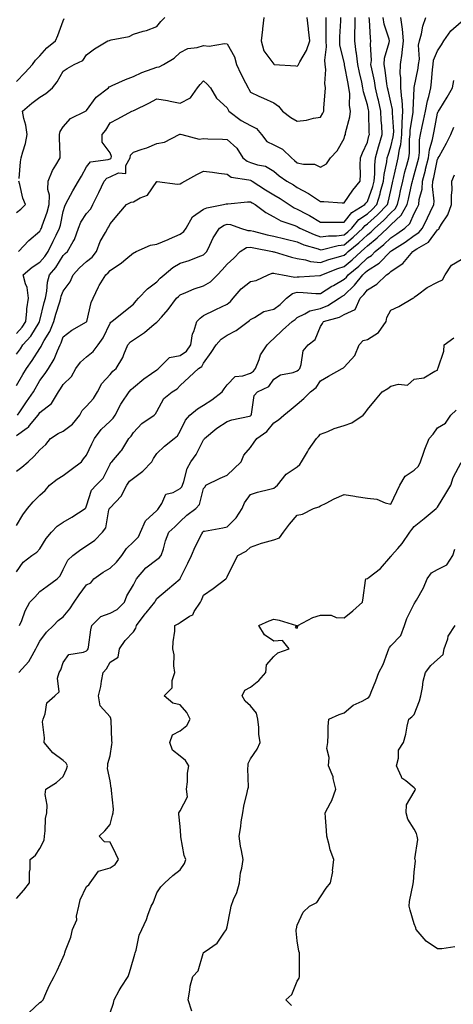
# Model space of a CAD drawing. Units: inches. Extents: x 1018643 to 1021283, y 7231898 to 7234538.
# Drawn here: x 1019989 to 1020175, y 7233630 to 7234051 of the extents above; entities that cross this region are included whole.
import ezdxf

# ---------------------------------------------------------------- set-up
doc = ezdxf.new("R2010")
doc.units = ezdxf.units.IN
doc.header["$MEASUREMENT"] = 0
doc.layers.add('Contour_10187231', color=7, linetype='Continuous', true_color=0x2a1a2a)

msp = doc.modelspace()

# ---------------------------------------------------------------- linework, layer by layer
at = {"layer": 'Contour_10187231'}
for points in [[(1019988.05, 7233858.02, 2900), (1019990.34, 7233859.63, 2900), (1019993.11, 7233861.92, 2900), (1019995.66, 7233864.31, 2900), (1019998.05, 7233867.07, 2900), (1020000.6, 7233869.37, 2900), (1020002.64, 7233871.92, 2900), (1020005.89, 7233874.08, 2900), (1020008.05, 7233875.12, 2900), (1020011.96, 7233878.01, 2900), (1020015.11, 7233881.92, 2900), (1020016.11, 7233883.86, 2900), (1020018.05, 7233885.82, 2900), (1020020.95, 7233889.02, 2900), (1020022.74, 7233891.92, 2900), (1020024.55, 7233895.42, 2900), (1020028.05, 7233899.34, 2900), (1020029.29, 7233900.68, 2900), (1020030.69, 7233901.92, 2900), (1020033.48, 7233906.49, 2900), (1020033.91, 7233907.78, 2900), (1020035.71, 7233911.92, 2900), (1020036.73, 7233913.24, 2900), (1020038.05, 7233914.13, 2900), (1020042.72, 7233917.25, 2900), (1020046.91, 7233920.78, 2900), (1020048.05, 7233921.71, 2900), (1020048.22, 7233921.75, 2900), (1020048.29, 7233921.92, 2900), (1020049.97, 7233923.84, 2900), (1020052.85, 7233927.12, 2900), (1020056.46, 7233931.92, 2900), (1020057.26, 7233932.71, 2900), (1020058.05, 7233933.41, 2900), (1020060.45, 7233934.32, 2900), (1020064.06, 7233935.91, 2900), (1020068.05, 7233937.14, 2900), (1020071.03, 7233938.94, 2900), (1020074, 7233941.92, 2900), (1020075.97, 7233944, 2900), (1020078.05, 7233946.47, 2900), (1020080.94, 7233949.03, 2900), (1020083.71, 7233951.92, 2900), (1020086.37, 7233953.6, 2900), (1020088.05, 7233953.76, 2900), (1020089.53, 7233953.4, 2900), (1020097.42, 7233951.92, 2900), (1020097.89, 7233951.76, 2900), (1020098.05, 7233951.76, 2900), (1020098.26, 7233951.71, 2900), (1020105.61, 7233949.48, 2900), (1020108.05, 7233948.94, 2900), (1020111.61, 7233948.36, 2900), (1020113.78, 7233947.65, 2900), (1020118.05, 7233947.17, 2900), (1020121.56, 7233948.41, 2900), (1020125.7, 7233949.57, 2900), (1020128.05, 7233950.31, 2900), (1020128.93, 7233951.04, 2900), (1020129.86, 7233951.92, 2900), (1020134.36, 7233955.61, 2900), (1020138.05, 7233959.04, 2900), (1020139.64, 7233960.33, 2900), (1020141.26, 7233961.92, 2900), (1020144.86, 7233965.11, 2900), (1020148.05, 7233968.48, 2900), (1020149.85, 7233970.12, 2900), (1020150.88, 7233971.92, 2900), (1020151.69, 7233975.56, 2900), (1020152.2, 7233977.77, 2900), (1020153.12, 7233981.92, 2900), (1020154.08, 7233985.89, 2900), (1020154.9, 7233988.77, 2900), (1020155.71, 7233991.92, 2900), (1020156.01, 7233993.96, 2900), (1020156.04, 7233999.91, 2900), (1020156.27, 7234001.92, 2900), (1020156.35, 7234003.62, 2900), (1020157.64, 7234011.51, 2900), (1020157.67, 7234011.92, 2900), (1020157.63, 7234012.34, 2900), (1020158.05, 7234021.57, 2900), (1020158.07, 7234021.9, 2900), (1020158.07, 7234021.92, 2900), (1020158.08, 7234021.95, 2900), (1020159.72, 7234030.25, 2900), (1020159.92, 7234031.92, 2900), (1020160.24, 7234034.11, 2900), (1020159.87, 7234040.1, 2900), (1020160.29, 7234041.92, 2900), (1020161.15, 7234045.02, 2900), (1020161.73, 7234048.24, 2900), (1020163.08, 7234051.92, 2900)], [(1019988.05, 7233873.19, 2901), (1019992.67, 7233876.54, 2901), (1019993.13, 7233876.84, 2901), (1019993.67, 7233877.55, 2901), (1019997.28, 7233881.92, 2901), (1019997.59, 7233882.38, 2901), (1019998.05, 7233883.06, 2901), (1020003.02, 7233886.89, 2901), (1020003.06, 7233886.91, 2901), (1020003.06, 7233886.93, 2901), (1020005.96, 7233891.92, 2901), (1020006.84, 7233893.13, 2901), (1020008.05, 7233894.96, 2901), (1020011.52, 7233898.45, 2901), (1020013.47, 7233901.92, 2901), (1020015.42, 7233904.55, 2901), (1020018.05, 7233906.79, 2901), (1020020.78, 7233909.19, 2901), (1020022.94, 7233911.92, 2901), (1020025.04, 7233914.93, 2901), (1020028.05, 7233921.23, 2901), (1020028.33, 7233921.64, 2901), (1020028.83, 7233921.92, 2901), (1020033.9, 7233926.07, 2901), (1020038.05, 7233929.3, 2901), (1020039.16, 7233930.81, 2901), (1020040.16, 7233931.92, 2901), (1020044, 7233935.97, 2901), (1020048.05, 7233938.98, 2901), (1020049.52, 7233940.45, 2901), (1020051.19, 7233941.92, 2901), (1020054.9, 7233945.07, 2901), (1020058.05, 7233946.87, 2901), (1020061.92, 7233948.05, 2901), (1020065.78, 7233949.65, 2901), (1020068.05, 7233950.47, 2901), (1020068.75, 7233951.22, 2901), (1020069.36, 7233951.92, 2901), (1020070.73, 7233954.6, 2901), (1020072.17, 7233957.8, 2901), (1020074.87, 7233961.92, 2901), (1020076.82, 7233963.15, 2901), (1020078.05, 7233963.56, 2901), (1020079.54, 7233963.41, 2901), (1020083.79, 7233961.92, 2901), (1020086.93, 7233960.8, 2901), (1020088.05, 7233960.9, 2901), (1020089.38, 7233960.59, 2901), (1020095.2, 7233959.07, 2901), (1020098.05, 7233958.44, 2901), (1020102.68, 7233957.29, 2901), (1020103.27, 7233957.14, 2901), (1020108.05, 7233955.98, 2901), (1020110.93, 7233954.8, 2901), (1020116.93, 7233953.04, 2901), (1020118.05, 7233952.65, 2901), (1020118.91, 7233952.78, 2901), (1020125.5, 7233954.47, 2901), (1020128.05, 7233954.77, 2901), (1020131.96, 7233958.01, 2901), (1020136.15, 7233961.92, 2901), (1020137.02, 7233962.95, 2901), (1020138.05, 7233963.66, 2901), (1020142.41, 7233967.56, 2901), (1020146.57, 7233971.92, 2901), (1020146.92, 7233973.05, 2901), (1020148.05, 7233978.02, 2901), (1020148.77, 7233981.2, 2901), (1020148.93, 7233981.92, 2901), (1020149.21, 7233983.08, 2901), (1020150.55, 7233989.42, 2901), (1020151.19, 7233991.92, 2901), (1020151.74, 7233995.61, 2901), (1020152.27, 7233997.7, 2901), (1020152.75, 7234001.92, 2901), (1020152.97, 7234006.84, 2901), (1020152.95, 7234007.02, 2901), (1020153.23, 7234011.92, 2901), (1020152.86, 7234016.73, 2901), (1020152.76, 7234017.21, 2901), (1020152.29, 7234021.92, 2901), (1020152.36, 7234026.23, 2901), (1020152.06, 7234027.91, 2901), (1020152.15, 7234031.92, 2901), (1020152.88, 7234036.75, 2901), (1020152.96, 7234037.01, 2901), (1020153.48, 7234041.92, 2901), (1020153.02, 7234046.89, 2901), (1020152.98, 7234046.99, 2901), (1020152.26, 7234051.92, 2901)], [(1019988.05, 7233894.61, 2903), (1019990.74, 7233899.23, 2903), (1019992.29, 7233901.92, 2903), (1019994.69, 7233905.28, 2903), (1019998.05, 7233910.47, 2903), (1019998.64, 7233911.33, 2903), (1019998.91, 7233911.92, 2903), (1019999.91, 7233913.78, 2903), (1020002.25, 7233917.72, 2903), (1020004.02, 7233921.92, 2903), (1020004.87, 7233925.1, 2903), (1020006.53, 7233930.4, 2903), (1020006.97, 7233931.92, 2903), (1020007.15, 7233932.82, 2903), (1020008.05, 7233934.89, 2903), (1020011, 7233938.97, 2903), (1020012.33, 7233941.92, 2903), (1020015.05, 7233944.92, 2903), (1020018.05, 7233947.56, 2903), (1020020.44, 7233949.53, 2903), (1020022.32, 7233951.92, 2903), (1020023.76, 7233956.21, 2903), (1020026.11, 7233959.98, 2903), (1020027.11, 7233961.92, 2903), (1020027.54, 7233962.43, 2903), (1020028.05, 7233963.67, 2903), (1020031.8, 7233968.17, 2903), (1020035.13, 7233971.92, 2903), (1020037.01, 7233972.96, 2903), (1020038.05, 7233973.15, 2903), (1020040.92, 7233974.79, 2903), (1020044, 7233975.97, 2903), (1020048.05, 7233981.82, 2903), (1020048.13, 7233981.84, 2903), (1020056.81, 7233980.68, 2903), (1020058.05, 7233980.87, 2903), (1020058.79, 7233981.18, 2903), (1020060.04, 7233981.92, 2903), (1020065.13, 7233984.84, 2903), (1020068.05, 7233986.2, 2903), (1020071.88, 7233985.75, 2903), (1020074.61, 7233985.36, 2903), (1020078.05, 7233984.94, 2903), (1020079.83, 7233983.7, 2903), (1020087.37, 7233982.6, 2903), (1020088.05, 7233982.36, 2903), (1020088.38, 7233982.25, 2903), (1020088.85, 7233981.92, 2903), (1020094.43, 7233978.3, 2903), (1020098.05, 7233976.18, 2903), (1020100.75, 7233974.62, 2903), (1020104.61, 7233971.92, 2903), (1020106.69, 7233970.56, 2903), (1020108.05, 7233969.99, 2903), (1020112.12, 7233967.85, 2903), (1020113.36, 7233967.23, 2903), (1020118.05, 7233964.46, 2903), (1020120.54, 7233964.41, 2903), (1020125.48, 7233964.49, 2903), (1020128.05, 7233964.45, 2903), (1020131.39, 7233968.58, 2903), (1020137, 7233971.92, 2903), (1020137.43, 7233972.54, 2903), (1020138.05, 7233973.28, 2903), (1020140.3, 7233979.67, 2903), (1020140.9, 7233981.92, 2903), (1020141.19, 7233985.06, 2903), (1020141.15, 7233988.82, 2903), (1020141.5, 7233991.92, 2903), (1020142.83, 7233996.7, 2903), (1020142.91, 7233997.06, 2903), (1020144.39, 7234001.92, 2903), (1020144.17, 7234005.8, 2903), (1020143.99, 7234007.86, 2903), (1020143.78, 7234011.92, 2903), (1020142.74, 7234016.61, 2903), (1020142.55, 7234017.42, 2903), (1020141.56, 7234021.92, 2903), (1020141.05, 7234024.92, 2903), (1020139.92, 7234030.05, 2903), (1020139.56, 7234031.92, 2903), (1020139.74, 7234033.61, 2903), (1020139.39, 7234040.58, 2903), (1020139.57, 7234041.92, 2903), (1020139.31, 7234043.18, 2903), (1020138.98, 7234050.99, 2903), (1020138.83, 7234051.92, 2903)], [(1019988.05, 7233907.93, 2904), (1019989.73, 7233910.24, 2904), (1019990.84, 7233911.92, 2904), (1019994.23, 7233915.74, 2904), (1019997.71, 7233921.58, 2904), (1019997.93, 7233921.92, 2904), (1019997.94, 7233922.03, 2904), (1019998.05, 7233922.45, 2904), (1019999.9, 7233930.07, 2904), (1020000.42, 7233931.92, 2904), (1020001.04, 7233934.91, 2904), (1020001.25, 7233938.72, 2904), (1020002.22, 7233941.92, 2904), (1020004.92, 7233945.05, 2904), (1020008.05, 7233950.11, 2904), (1020008.9, 7233951.07, 2904), (1020009.89, 7233951.92, 2904), (1020012.27, 7233956.14, 2904), (1020012.9, 7233957.07, 2904), (1020014.5, 7233961.92, 2904), (1020015.51, 7233964.46, 2904), (1020018.05, 7233968.16, 2904), (1020019.81, 7233970.16, 2904), (1020020.73, 7233971.92, 2904), (1020023.12, 7233976.85, 2904), (1020023.25, 7233977.12, 2904), (1020025.55, 7233981.92, 2904), (1020026.69, 7233983.28, 2904), (1020028.05, 7233983.84, 2904), (1020031.59, 7233985.46, 2904), (1020034.73, 7233985.24, 2904), (1020034.86, 7233988.73, 2904), (1020036.58, 7233991.92, 2904), (1020036.82, 7233993.15, 2904), (1020038.05, 7233994.31, 2904), (1020041.73, 7233995.6, 2904), (1020043.82, 7233996.15, 2904), (1020048.05, 7233998.11, 2904), (1020051.31, 7233998.66, 2904), (1020057.63, 7234001.92, 2904), (1020057.93, 7234002.04, 2904), (1020058.17, 7234002.04, 2904), (1020058.75, 7234001.92, 2904), (1020066.1, 7233999.97, 2904), (1020068.05, 7234000.15, 2904), (1020069.91, 7234000.06, 2904), (1020076.09, 7233999.96, 2904), (1020078.05, 7233999.85, 2904), (1020082.18, 7233996.05, 2904), (1020084.8, 7233991.92, 2904), (1020086.6, 7233990.47, 2904), (1020088.05, 7233989.97, 2904), (1020091.02, 7233988.95, 2904), (1020094.51, 7233988.38, 2904), (1020098.05, 7233986.3, 2904), (1020100.36, 7233984.23, 2904), (1020103.65, 7233981.92, 2904), (1020106.49, 7233980.36, 2904), (1020108.05, 7233979.3, 2904), (1020112.84, 7233976.71, 2904), (1020114.2, 7233975.77, 2904), (1020118.05, 7233973.25, 2904), (1020119.41, 7233973.28, 2904), (1020127.31, 7233972.66, 2904), (1020128.05, 7233972.68, 2904), (1020131.82, 7233978.15, 2904), (1020134.92, 7233981.92, 2904), (1020135.07, 7233984.9, 2904), (1020134.96, 7233988.83, 2904), (1020135.09, 7233991.92, 2904), (1020135.88, 7233994.09, 2904), (1020138.05, 7233998.64, 2904), (1020138.69, 7234001.28, 2904), (1020138.89, 7234001.92, 2904), (1020138.85, 7234002.72, 2904), (1020138.68, 7234011.29, 2904), (1020138.66, 7234011.92, 2904), (1020138.54, 7234012.41, 2904), (1020138.05, 7234014.62, 2904), (1020136.36, 7234020.23, 2904), (1020136.15, 7234021.92, 2904), (1020135.62, 7234024.35, 2904), (1020134.62, 7234028.49, 2904), (1020133.91, 7234031.92, 2904), (1020133.34, 7234036.63, 2904), (1020133.31, 7234037.18, 2904), (1020132.64, 7234041.92, 2904), (1020132.72, 7234046.59, 2904), (1020132.76, 7234047.21, 2904), (1020132.83, 7234051.92, 2904)], [(1019988.05, 7233916.86, 2905), (1019990.45, 7233919.52, 2905), (1019992.01, 7233921.92, 2905), (1019992.54, 7233926.41, 2905), (1019992.55, 7233927.42, 2905), (1019993.23, 7233931.92, 2905), (1019992.57, 7233936.44, 2905), (1019991.88, 7233938.09, 2905), (1019990.98, 7233941.92, 2905), (1019994.78, 7233945.19, 2905), (1019998.05, 7233947.32, 2905), (1020000.2, 7233949.77, 2905), (1020001.63, 7233951.92, 2905), (1020003.68, 7233956.29, 2905), (1020004.98, 7233958.85, 2905), (1020006.5, 7233961.92, 2905), (1020006.88, 7233963.09, 2905), (1020008.05, 7233969.03, 2905), (1020008.67, 7233971.3, 2905), (1020009.04, 7233971.92, 2905), (1020010.2, 7233974.07, 2905), (1020012.12, 7233977.85, 2905), (1020014.62, 7233981.92, 2905), (1020015.9, 7233984.07, 2905), (1020018.05, 7233988.06, 2905), (1020019.67, 7233990.3, 2905), (1020027.29, 7233991.16, 2905), (1020028.05, 7233991.48, 2905), (1020028.35, 7233991.62, 2905), (1020028.51, 7233991.92, 2905), (1020028.64, 7233992.51, 2905), (1020028.05, 7233994.13, 2905), (1020024.7, 7233998.57, 2905), (1020024.62, 7234001.92, 2905), (1020026.2, 7234003.77, 2905), (1020028.05, 7234006.84, 2905), (1020031.36, 7234008.61, 2905), (1020037.38, 7234011.92, 2905), (1020037.89, 7234012.08, 2905), (1020038.05, 7234012.13, 2905), (1020038.49, 7234012.36, 2905), (1020044.6, 7234015.37, 2905), (1020048.05, 7234017.17, 2905), (1020052.59, 7234016.46, 2905), (1020053.81, 7234016.16, 2905), (1020058.05, 7234015.37, 2905), (1020062.38, 7234017.59, 2905), (1020065.4, 7234021.92, 2905), (1020066.61, 7234023.36, 2905), (1020068.05, 7234024.84, 2905), (1020069.61, 7234023.48, 2905), (1020070.99, 7234021.92, 2905), (1020073.55, 7234017.42, 2905), (1020078.05, 7234013.36, 2905), (1020078.53, 7234012.4, 2905), (1020078.79, 7234011.92, 2905), (1020084.04, 7234007.91, 2905), (1020088.05, 7234005.73, 2905), (1020090.62, 7234004.49, 2905), (1020092.83, 7234001.92, 2905), (1020095.12, 7233998.99, 2905), (1020098.05, 7233997.51, 2905), (1020101.82, 7233995.69, 2905), (1020105.53, 7233991.92, 2905), (1020106.86, 7233990.73, 2905), (1020108.05, 7233989.85, 2905), (1020110.77, 7233989.2, 2905), (1020115.4, 7233989.27, 2905), (1020118.05, 7233987.98, 2905), (1020120.55, 7233989.42, 2905), (1020122.23, 7233991.92, 2905), (1020125.08, 7233994.89, 2905), (1020128.05, 7234000.23, 2905), (1020128.45, 7234001.52, 2905), (1020128.62, 7234001.92, 2905), (1020128.71, 7234002.58, 2905), (1020130.54, 7234009.43, 2905), (1020130.79, 7234011.92, 2905), (1020130.39, 7234014.26, 2905), (1020130.47, 7234019.5, 2905), (1020130.17, 7234021.92, 2905), (1020129.79, 7234023.66, 2905), (1020128.27, 7234031.7, 2905), (1020128.23, 7234031.92, 2905), (1020128.21, 7234032.08, 2905), (1020128.05, 7234032.83, 2905), (1020126.3, 7234040.17, 2905), (1020126.21, 7234041.92, 2905), (1020126.25, 7234043.72, 2905), (1020126.71, 7234050.58, 2905), (1020126.74, 7234051.92, 2905)], [(1019988.05, 7234024.59, 2908), (1019991.69, 7234028.28, 2908), (1019994.95, 7234031.92, 2908), (1019996.22, 7234033.75, 2908), (1019998.05, 7234035.56, 2908), (1020001, 7234038.97, 2908), (1020004.77, 7234041.92, 2908), (1020005.67, 7234044.3, 2908), (1020008.05, 7234050.47, 2908), (1020008.48, 7234051.49, 2908)], [(1019988.05, 7233834.69, 2899), (1019990.73, 7233839.24, 2899), (1019992.78, 7233841.92, 2899), (1019995.14, 7233844.83, 2899), (1019998.05, 7233847.74, 2899), (1020000.27, 7233849.7, 2899), (1020002.12, 7233851.92, 2899), (1020005.49, 7233854.48, 2899), (1020008.05, 7233856.08, 2899), (1020011.36, 7233858.61, 2899), (1020015.78, 7233861.92, 2899), (1020016.73, 7233863.24, 2899), (1020018.05, 7233864.85, 2899), (1020020.31, 7233869.66, 2899), (1020021.44, 7233871.92, 2899), (1020024.26, 7233875.71, 2899), (1020028.05, 7233879.34, 2899), (1020029.34, 7233880.63, 2899), (1020030.2, 7233881.92, 2899), (1020032.69, 7233886.56, 2899), (1020032.92, 7233887.05, 2899), (1020036.17, 7233891.92, 2899), (1020037.08, 7233892.89, 2899), (1020038.05, 7233893.76, 2899), (1020042.55, 7233897.42, 2899), (1020045.79, 7233899.66, 2899), (1020048.05, 7233901.27, 2899), (1020048.44, 7233901.53, 2899), (1020048.79, 7233901.92, 2899), (1020053.47, 7233906.5, 2899), (1020058.05, 7233907.47, 2899), (1020060.7, 7233909.27, 2899), (1020062.51, 7233911.92, 2899), (1020063.28, 7233916.69, 2899), (1020063.79, 7233917.66, 2899), (1020065.09, 7233921.92, 2899), (1020066.53, 7233923.44, 2899), (1020068.05, 7233924.45, 2899), (1020072.98, 7233926.99, 2899), (1020073.23, 7233927.1, 2899), (1020078.05, 7233929.4, 2899), (1020079.48, 7233930.49, 2899), (1020080.65, 7233931.92, 2899), (1020084.06, 7233935.91, 2899), (1020088.05, 7233939.1, 2899), (1020090.46, 7233939.51, 2899), (1020095.57, 7233941.92, 2899), (1020097.38, 7233942.59, 2899), (1020098.05, 7233942.6, 2899), (1020098.6, 7233942.47, 2899), (1020101.82, 7233941.92, 2899), (1020107.01, 7233940.88, 2899), (1020108.05, 7233941.1, 2899), (1020108.88, 7233941.09, 2899), (1020117.74, 7233941.61, 2899), (1020118.05, 7233941.6, 2899), (1020118.25, 7233941.72, 2899), (1020118.61, 7233941.92, 2899), (1020125.39, 7233944.58, 2899), (1020128.05, 7233945.42, 2899), (1020131.59, 7233948.38, 2899), (1020135.35, 7233951.92, 2899), (1020136.84, 7233953.13, 2899), (1020138.05, 7233954.26, 2899), (1020142.27, 7233957.7, 2899), (1020146.58, 7233961.92, 2899), (1020147.36, 7233962.61, 2899), (1020148.05, 7233963.35, 2899), (1020152.51, 7233967.46, 2899), (1020155.1, 7233971.92, 2899), (1020155.65, 7233974.32, 2899), (1020157.09, 7233980.96, 2899), (1020157.31, 7233981.92, 2899), (1020157.44, 7233982.53, 2899), (1020158.05, 7233984.63, 2899), (1020159.64, 7233990.33, 2899), (1020160.01, 7233991.92, 2899), (1020160.32, 7233994.19, 2899), (1020160.35, 7233999.62, 2899), (1020160.77, 7234001.92, 2899), (1020161.51, 7234005.38, 2899), (1020162.07, 7234007.9, 2899), (1020162.9, 7234011.92, 2899), (1020163.66, 7234016.31, 2899), (1020164.27, 7234018.14, 2899), (1020165.13, 7234021.92, 2899), (1020165.48, 7234024.49, 2899), (1020165.81, 7234029.68, 2899), (1020166.09, 7234031.92, 2899), (1020166.33, 7234033.64, 2899), (1020168.05, 7234037.76, 2899), (1020169.69, 7234040.28, 2899), (1020170.74, 7234041.92, 2899), (1020173.7, 7234046.27, 2899), (1020178.05, 7234050.1, 2899)], [(1019988.53, 7233881.92, 2902), (1019989.52, 7233883.39, 2902), (1019992.36, 7233887.61, 2902), (1019995.26, 7233891.92, 2902), (1019998.05, 7233896.73, 2902), (1020000.26, 7233899.71, 2902), (1020001.74, 7233901.92, 2902), (1020004.18, 7233905.79, 2902), (1020005.53, 7233909.4, 2902), (1020006.68, 7233911.92, 2902), (1020007.16, 7233912.81, 2902), (1020008.05, 7233915.35, 2902), (1020011.76, 7233918.21, 2902), (1020017.96, 7233921.83, 2902), (1020018.05, 7233921.88, 2902), (1020018.07, 7233921.9, 2902), (1020018.07, 7233921.92, 2902), (1020018.08, 7233921.95, 2902), (1020019.95, 7233930.02, 2902), (1020020.76, 7233931.92, 2902), (1020023.13, 7233936.84, 2902), (1020023.41, 7233937.28, 2902), (1020026.26, 7233941.92, 2902), (1020027.27, 7233942.7, 2902), (1020028.05, 7233943.77, 2902), (1020032.87, 7233947.1, 2902), (1020034.74, 7233948.61, 2902), (1020038.05, 7233951.27, 2902), (1020038.44, 7233951.53, 2902), (1020039.16, 7233951.92, 2902), (1020045.37, 7233954.6, 2902), (1020048.05, 7233955.03, 2902), (1020052.88, 7233957.09, 2902), (1020053.49, 7233957.36, 2902), (1020058.05, 7233959.35, 2902), (1020059.56, 7233960.41, 2902), (1020060.62, 7233961.92, 2902), (1020063.3, 7233966.67, 2902), (1020068.05, 7233969.94, 2902), (1020069.35, 7233970.62, 2902), (1020076.5, 7233971.92, 2902), (1020077.74, 7233972.23, 2902), (1020078.05, 7233972.24, 2902), (1020078.36, 7233972.23, 2902), (1020086.82, 7233973.15, 2902), (1020088.05, 7233973.13, 2902), (1020088.79, 7233972.66, 2902), (1020090.09, 7233971.92, 2902), (1020094.66, 7233968.53, 2902), (1020098.05, 7233966.76, 2902), (1020101.11, 7233964.98, 2902), (1020106.98, 7233962.99, 2902), (1020108.05, 7233962.54, 2902), (1020108.45, 7233962.32, 2902), (1020109.1, 7233961.92, 2902), (1020115.23, 7233959.1, 2902), (1020118.05, 7233958.11, 2902), (1020121.36, 7233958.61, 2902), (1020124.77, 7233958.64, 2902), (1020128.05, 7233959.03, 2902), (1020129.63, 7233960.34, 2902), (1020131.32, 7233961.92, 2902), (1020134.43, 7233965.54, 2902), (1020138.05, 7233968.03, 2902), (1020140.1, 7233969.87, 2902), (1020142.05, 7233971.92, 2902), (1020143.47, 7233976.5, 2902), (1020143.71, 7233977.58, 2902), (1020144.9, 7233981.92, 2902), (1020145.16, 7233984.81, 2902), (1020146.33, 7233990.2, 2902), (1020146.53, 7233991.92, 2902), (1020146.86, 7233993.11, 2902), (1020148.05, 7233996.68, 2902), (1020149.1, 7234000.87, 2902), (1020149.23, 7234001.92, 2902), (1020149.28, 7234003.15, 2902), (1020148.75, 7234011.22, 2902), (1020148.79, 7234011.92, 2902), (1020148.74, 7234012.61, 2902), (1020148.05, 7234015.79, 2902), (1020146.94, 7234020.81, 2902), (1020146.68, 7234021.92, 2902), (1020146.41, 7234023.56, 2902), (1020145.61, 7234029.48, 2902), (1020145.16, 7234031.92, 2902), (1020145.42, 7234034.55, 2902), (1020147.34, 7234041.21, 2902), (1020147.44, 7234041.92, 2902), (1020147.28, 7234042.69, 2902), (1020145.23, 7234049.1, 2902), (1020144.78, 7234051.92, 2902)], [(1019988.85, 7233951.92, 2906), (1019993.39, 7233956.58, 2906), (1019998.05, 7233960.56, 2906), (1019998.47, 7233961.5, 2906), (1019998.68, 7233961.92, 2906), (1019998.98, 7233962.85, 2906), (1020001.23, 7233968.74, 2906), (1020002.07, 7233971.92, 2906), (1020002.17, 7233976.04, 2906), (1020001.51, 7233978.46, 2906), (1020001.64, 7233981.92, 2906), (1020003.44, 7233986.53, 2906), (1020004.92, 7233988.8, 2906), (1020006.72, 7233991.92, 2906), (1020006.75, 7233993.22, 2906), (1020006.41, 7234000.28, 2906), (1020006.45, 7234001.92, 2906), (1020006.78, 7234003.19, 2906), (1020008.05, 7234005.13, 2906), (1020011.2, 7234008.77, 2906), (1020017.49, 7234011.92, 2906), (1020017.87, 7234012.1, 2906), (1020018.05, 7234012.2, 2906), (1020022.15, 7234017.82, 2906), (1020027.37, 7234021.92, 2906), (1020027.73, 7234022.24, 2906), (1020028.05, 7234022.45, 2906), (1020028.98, 7234022.85, 2906), (1020034.59, 7234025.38, 2906), (1020038.05, 7234026.78, 2906), (1020041.58, 7234028.39, 2906), (1020046.09, 7234029.96, 2906), (1020048.05, 7234030.73, 2906), (1020049.07, 7234030.9, 2906), (1020050.86, 7234031.92, 2906), (1020055.41, 7234034.56, 2906), (1020058.05, 7234037.03, 2906), (1020061.23, 7234038.74, 2906), (1020065.23, 7234039.1, 2906), (1020068.05, 7234039.93, 2906), (1020070.34, 7234039.63, 2906), (1020077.02, 7234040.89, 2906), (1020078.05, 7234040.62, 2906), (1020081.27, 7234035.14, 2906), (1020082.06, 7234031.92, 2906), (1020083.92, 7234027.79, 2906), (1020085.95, 7234024.02, 2906), (1020087.02, 7234021.92, 2906), (1020087.37, 7234021.24, 2906), (1020088.05, 7234020, 2906), (1020091.6, 7234018.37, 2906), (1020093.58, 7234017.45, 2906), (1020098.05, 7234015.44, 2906), (1020100.11, 7234013.98, 2906), (1020101.79, 7234011.92, 2906), (1020105.26, 7234009.13, 2906), (1020108.05, 7234007.63, 2906), (1020111.98, 7234007.99, 2906), (1020115.05, 7234008.92, 2906), (1020118.05, 7234009.33, 2906), (1020118.97, 7234011, 2906), (1020119.37, 7234011.92, 2906), (1020119.45, 7234013.32, 2906), (1020120, 7234019.97, 2906), (1020120.11, 7234021.92, 2906), (1020119.83, 7234023.7, 2906), (1020120.21, 7234029.76, 2906), (1020119.97, 7234031.92, 2906), (1020119.85, 7234033.72, 2906), (1020120.53, 7234039.44, 2906), (1020120.41, 7234041.92, 2906), (1020120.46, 7234044.33, 2906), (1020120.35, 7234049.62, 2906), (1020120.4, 7234051.92, 2906)], [(1019989.18, 7233983.05, 2907), (1019989.74, 7233990.23, 2907), (1019990.06, 7233991.92, 2907), (1019990.7, 7233994.57, 2907), (1019991.9, 7233998.07, 2907), (1019992.59, 7234001.92, 2907), (1019992.09, 7234005.96, 2907), (1019991.17, 7234008.8, 2907), (1019990.6, 7234011.92, 2907), (1019994.68, 7234015.29, 2907), (1019998.05, 7234017.91, 2907), (1020000.55, 7234019.42, 2907), (1020003.4, 7234021.92, 2907), (1020005.47, 7234024.5, 2907), (1020008.05, 7234028.94, 2907), (1020009.77, 7234030.2, 2907), (1020012.73, 7234031.92, 2907), (1020016.41, 7234033.56, 2907), (1020018.05, 7234035.94, 2907), (1020021.38, 7234038.59, 2907), (1020027.04, 7234041.92, 2907), (1020027.82, 7234042.15, 2907), (1020028.05, 7234042.19, 2907), (1020028.46, 7234042.33, 2907), (1020036.15, 7234043.82, 2907), (1020038.05, 7234044.79, 2907), (1020042.19, 7234046.06, 2907), (1020043.6, 7234046.37, 2907), (1020048.05, 7234048.15, 2907), (1020049.71, 7234050.26, 2907), (1020051.47, 7234051.92, 2907)], [(1020093.76, 7234051.92, 2907), (1020093.22, 7234047.09, 2907), (1020093.19, 7234046.78, 2907), (1020092.63, 7234041.92, 2907), (1020093.83, 7234037.7, 2907), (1020098.06, 7234031.93, 2907), (1020098.16, 7234031.92, 2907), (1020107.42, 7234031.3, 2907), (1020108.05, 7234031.17, 2907), (1020108.43, 7234031.54, 2907), (1020108.58, 7234031.92, 2907), (1020109.1, 7234032.97, 2907), (1020112.08, 7234037.89, 2907), (1020113.37, 7234041.92, 2907), (1020112.88, 7234046.75, 2907), (1020112.81, 7234047.16, 2907), (1020112.24, 7234051.92, 2907)], [(1019988.05, 7233814.91, 2898), (1019990.92, 7233819.05, 2898), (1019994.66, 7233821.92, 2898), (1019996.72, 7233823.25, 2898), (1019998.05, 7233824.78, 2898), (1020000.81, 7233829.16, 2898), (1020003.04, 7233831.92, 2898), (1020005.49, 7233834.48, 2898), (1020008.05, 7233836.2, 2898), (1020011.72, 7233838.25, 2898), (1020017.38, 7233841.92, 2898), (1020017.65, 7233842.32, 2898), (1020018.05, 7233843.09, 2898), (1020020.19, 7233849.78, 2898), (1020022.14, 7233851.92, 2898), (1020025.04, 7233854.93, 2898), (1020028.05, 7233860.91, 2898), (1020028.38, 7233861.59, 2898), (1020028.86, 7233861.92, 2898), (1020032.79, 7233866.66, 2898), (1020033.03, 7233866.94, 2898), (1020036.11, 7233871.92, 2898), (1020037.07, 7233872.9, 2898), (1020038.05, 7233874.5, 2898), (1020041.59, 7233878.38, 2898), (1020046.85, 7233881.92, 2898), (1020047.48, 7233882.49, 2898), (1020048.05, 7233883.46, 2898), (1020050.97, 7233889, 2898), (1020054.62, 7233891.92, 2898), (1020056.8, 7233893.17, 2898), (1020058.05, 7233894.62, 2898), (1020061.89, 7233898.08, 2898), (1020065.79, 7233901.92, 2898), (1020067.26, 7233902.71, 2898), (1020068.05, 7233904.17, 2898), (1020071.27, 7233908.7, 2898), (1020073.39, 7233911.92, 2898), (1020075.61, 7233914.36, 2898), (1020078.05, 7233916.18, 2898), (1020081.88, 7233918.09, 2898), (1020087.07, 7233921.92, 2898), (1020087.64, 7233922.33, 2898), (1020088.05, 7233922.85, 2898), (1020089.81, 7233923.68, 2898), (1020093.72, 7233926.25, 2898), (1020098.05, 7233927.24, 2898), (1020100.74, 7233929.23, 2898), (1020103.53, 7233931.92, 2898), (1020105.98, 7233933.99, 2898), (1020108.05, 7233934.43, 2898), (1020110.53, 7233934.4, 2898), (1020116.05, 7233933.92, 2898), (1020118.05, 7233933.89, 2898), (1020122.9, 7233937.07, 2898), (1020123.54, 7233937.41, 2898), (1020128.05, 7233939.99, 2898), (1020129.05, 7233940.92, 2898), (1020129.82, 7233941.92, 2898), (1020134.31, 7233945.66, 2898), (1020138.05, 7233949.16, 2898), (1020139.73, 7233950.24, 2898), (1020141.36, 7233951.92, 2898), (1020145.08, 7233954.89, 2898), (1020148.05, 7233957.79, 2898), (1020150.57, 7233959.4, 2898), (1020154.01, 7233961.92, 2898), (1020156.16, 7233963.81, 2898), (1020158.05, 7233968.1, 2898), (1020159.37, 7233970.6, 2898), (1020159.98, 7233971.92, 2898), (1020160.21, 7233974.08, 2898), (1020161.41, 7233978.56, 2898), (1020161.64, 7233981.92, 2898), (1020162.86, 7233986.73, 2898), (1020162.94, 7233987.03, 2898), (1020164.09, 7233991.92, 2898), (1020164.56, 7233995.41, 2898), (1020165.87, 7233999.74, 2898), (1020166.26, 7234001.92, 2898), (1020166.58, 7234003.39, 2898), (1020168.05, 7234011.06, 2898), (1020168.26, 7234011.71, 2898), (1020168.4, 7234011.92, 2898), (1020168.95, 7234012.82, 2898), (1020172.08, 7234017.89, 2898), (1020174.46, 7234021.92, 2898), (1020174.93, 7234025.04, 2898)], [(1019989.34, 7233791.92, 2897), (1019990.29, 7233794.16, 2897), (1019991.71, 7233798.26, 2897), (1019993.75, 7233801.92, 2897), (1019995.83, 7233804.14, 2897), (1019998.05, 7233806.51, 2897), (1020001.22, 7233808.75, 2897), (1020005.4, 7233811.92, 2897), (1020006.76, 7233813.21, 2897), (1020008.05, 7233815.86, 2897), (1020010.01, 7233819.96, 2897), (1020012.14, 7233821.92, 2897), (1020015.58, 7233824.39, 2897), (1020018.05, 7233825.96, 2897), (1020021.48, 7233828.49, 2897), (1020024.84, 7233831.92, 2897), (1020026.18, 7233833.79, 2897), (1020027.56, 7233841.43, 2897), (1020027.75, 7233841.92, 2897), (1020027.84, 7233842.13, 2897), (1020028.05, 7233842.34, 2897), (1020032.73, 7233847.24, 2897), (1020035.22, 7233851.92, 2897), (1020036.32, 7233853.65, 2897), (1020038.05, 7233855.03, 2897), (1020042.02, 7233857.95, 2897), (1020045.91, 7233861.92, 2897), (1020046.61, 7233863.36, 2897), (1020048.05, 7233865.48, 2897), (1020051.26, 7233868.71, 2897), (1020055.39, 7233871.92, 2897), (1020056.87, 7233873.1, 2897), (1020058.05, 7233875.02, 2897), (1020060.27, 7233879.7, 2897), (1020062.09, 7233881.92, 2897), (1020065.37, 7233884.6, 2897), (1020068.05, 7233886.22, 2897), (1020071.55, 7233888.42, 2897), (1020075.91, 7233891.92, 2897), (1020076.8, 7233893.17, 2897), (1020078.05, 7233894.93, 2897), (1020081.58, 7233898.39, 2897), (1020084.84, 7233898.71, 2897), (1020088.05, 7233899.91, 2897), (1020089.29, 7233900.68, 2897), (1020090.26, 7233901.92, 2897), (1020091.78, 7233905.65, 2897), (1020092.31, 7233907.66, 2897), (1020095.15, 7233911.92, 2897), (1020096.57, 7233913.4, 2897), (1020098.05, 7233914.63, 2897), (1020101.77, 7233918.2, 2897), (1020105.83, 7233921.92, 2897), (1020107.12, 7233922.85, 2897), (1020108.05, 7233923.73, 2897), (1020111.37, 7233925.24, 2897), (1020113.39, 7233926.58, 2897), (1020118.05, 7233927.53, 2897), (1020121.19, 7233928.78, 2897), (1020125.98, 7233931.92, 2897), (1020127.21, 7233932.76, 2897), (1020128.05, 7233933.23, 2897), (1020132.52, 7233937.45, 2897), (1020136.02, 7233941.92, 2897), (1020137.12, 7233942.85, 2897), (1020138.05, 7233943.71, 2897), (1020143.04, 7233946.93, 2897), (1020147.87, 7233951.92, 2897), (1020147.97, 7233952, 2897), (1020148.05, 7233952.08, 2897), (1020148.48, 7233952.35, 2897), (1020154.12, 7233955.85, 2897), (1020158.05, 7233958.66, 2897), (1020159.99, 7233959.98, 2897), (1020161.56, 7233961.92, 2897), (1020163.74, 7233966.23, 2897), (1020164.88, 7233968.75, 2897), (1020166.37, 7233971.92, 2897), (1020166.53, 7233973.44, 2897), (1020165.87, 7233979.74, 2897), (1020166.03, 7233981.92, 2897), (1020166.44, 7233983.53, 2897), (1020168.05, 7233991.31, 2897), (1020168.26, 7233991.71, 2897), (1020168.32, 7233991.92, 2897), (1020168.65, 7233992.52, 2897), (1020171.82, 7233998.15, 2897), (1020173.63, 7234001.92, 2897), (1020174.95, 7234005.02, 2897)], [(1019989, 7233771.92, 2896), (1019993.38, 7233776.59, 2896), (1019994, 7233777.87, 2896), (1019996.36, 7233781.92, 2896), (1019996.84, 7233783.13, 2896), (1019998.05, 7233785.33, 2896), (1020000.92, 7233789.05, 2896), (1020003.88, 7233791.92, 2896), (1020005.9, 7233794.07, 2896), (1020008.05, 7233795.72, 2896), (1020010.9, 7233799.07, 2896), (1020012.66, 7233801.92, 2896), (1020014.85, 7233805.12, 2896), (1020018.05, 7233809.38, 2896), (1020019.78, 7233810.19, 2896), (1020021.12, 7233811.92, 2896), (1020025.16, 7233814.81, 2896), (1020028.05, 7233816.46, 2896), (1020030.87, 7233819.1, 2896), (1020033.04, 7233821.92, 2896), (1020035.11, 7233824.86, 2896), (1020038.05, 7233827.67, 2896), (1020040.15, 7233829.82, 2896), (1020041.1, 7233831.92, 2896), (1020043.22, 7233836.75, 2896), (1020048.05, 7233841.2, 2896), (1020048.43, 7233841.54, 2896), (1020048.81, 7233841.92, 2896), (1020050.25, 7233844.12, 2896), (1020051.84, 7233848.13, 2896), (1020055, 7233848.87, 2896), (1020058.05, 7233850.5, 2896), (1020058.72, 7233851.25, 2896), (1020059.03, 7233851.92, 2896), (1020059.61, 7233853.48, 2896), (1020060.94, 7233859.03, 2896), (1020062.61, 7233861.92, 2896), (1020064.86, 7233865.11, 2896), (1020068.05, 7233871.3, 2896), (1020068.34, 7233871.63, 2896), (1020068.48, 7233871.92, 2896), (1020073.69, 7233876.28, 2896), (1020078.05, 7233879.18, 2896), (1020080.13, 7233879.84, 2896), (1020087.67, 7233881.54, 2896), (1020088.05, 7233881.65, 2896), (1020088.21, 7233881.76, 2896), (1020088.33, 7233881.92, 2896), (1020088.52, 7233882.39, 2896), (1020089.61, 7233890.36, 2896), (1020091.04, 7233891.92, 2896), (1020095.86, 7233894.11, 2896), (1020098.05, 7233897.36, 2896), (1020100.83, 7233899.14, 2896), (1020106.31, 7233900.18, 2896), (1020108.05, 7233900.82, 2896), (1020108.66, 7233901.31, 2896), (1020109.1, 7233901.92, 2896), (1020109.76, 7233903.63, 2896), (1020110.55, 7233909.42, 2896), (1020112.74, 7233911.92, 2896), (1020115.72, 7233914.25, 2896), (1020118.05, 7233919.87, 2896), (1020118.85, 7233921.12, 2896), (1020119.29, 7233921.92, 2896), (1020126.12, 7233923.85, 2896), (1020128.05, 7233924.98, 2896), (1020132.86, 7233927.11, 2896), (1020134.91, 7233931.92, 2896), (1020136.54, 7233933.43, 2896), (1020138.05, 7233935.46, 2896), (1020142.07, 7233937.9, 2896), (1020146.14, 7233941.92, 2896), (1020147.36, 7233942.61, 2896), (1020148.05, 7233943.33, 2896), (1020152.41, 7233946.28, 2896), (1020153.22, 7233946.75, 2896), (1020154.56, 7233948.43, 2896), (1020157.52, 7233951.92, 2896), (1020157.84, 7233952.13, 2896), (1020158.05, 7233952.26, 2896), (1020159.12, 7233952.99, 2896), (1020164.12, 7233955.85, 2896), (1020168.05, 7233961.18, 2896), (1020168.52, 7233961.45, 2896), (1020168.77, 7233961.92, 2896), (1020169.76, 7233963.63, 2896), (1020172.4, 7233967.57, 2896), (1020174.03, 7233971.92, 2896), (1020173.94, 7233976.03, 2896), (1020174.21, 7233978.08, 2896), (1020174.1, 7233981.92, 2896), (1020175.32, 7233984.65, 2896)], [(1019988.05, 7233968.52, 2907), (1019989.96, 7233970.01, 2907), (1019991.88, 7233971.92, 2907), (1019990.79, 7233974.66, 2907), (1019989.44, 7233980.53, 2907), (1019989.01, 7233981.92, 2907)], [(1019988.05, 7233675.21, 2895), (1019991.17, 7233678.8, 2895), (1019993.56, 7233681.92, 2895), (1019993.55, 7233686.42, 2895), (1019993.87, 7233687.74, 2895), (1019993.85, 7233691.92, 2895), (1019996.17, 7233693.8, 2895), (1019998.05, 7233696.63, 2895), (1019999.83, 7233700.14, 2895), (1019999.97, 7233701.92, 2895), (1020000.35, 7233704.22, 2895), (1020000.51, 7233709.46, 2895), (1020001.09, 7233711.92, 2895), (1020001.23, 7233715.1, 2895), (1020000.34, 7233719.63, 2895), (1020000.53, 7233721.92, 2895), (1020005.1, 7233724.87, 2895), (1020008.05, 7233727.38, 2895), (1020009.43, 7233730.54, 2895), (1020009.88, 7233731.92, 2895), (1020009.28, 7233733.15, 2895), (1020008.05, 7233734.22, 2895), (1020003.57, 7233737.44, 2895), (1019999.83, 7233741.92, 2895), (1019999.99, 7233743.86, 2895), (1019999.22, 7233750.75, 2895), (1019999.39, 7233751.92, 2895), (1020000.33, 7233754.2, 2895), (1020001.01, 7233758.96, 2895), (1020004.38, 7233761.92, 2895), (1020006.33, 7233763.64, 2895), (1020005.63, 7233769.5, 2895), (1020006.34, 7233771.92, 2895), (1020006.96, 7233773.01, 2895), (1020008.05, 7233776.09, 2895), (1020010.48, 7233779.49, 2895), (1020016.63, 7233780.5, 2895), (1020018.05, 7233781.14, 2895), (1020018.44, 7233781.53, 2895), (1020018.68, 7233781.92, 2895), (1020018.84, 7233782.71, 2895), (1020019.9, 7233790.07, 2895), (1020020.33, 7233791.92, 2895), (1020024.17, 7233795.8, 2895), (1020028.05, 7233797.24, 2895), (1020031.12, 7233798.85, 2895), (1020034.29, 7233801.92, 2895), (1020035.27, 7233804.7, 2895), (1020038.05, 7233809.42, 2895), (1020038.92, 7233811.05, 2895), (1020039.4, 7233811.92, 2895), (1020043.39, 7233816.58, 2895), (1020048.05, 7233820.14, 2895), (1020049.09, 7233820.88, 2895), (1020049.92, 7233821.92, 2895), (1020050.83, 7233824.7, 2895), (1020051.76, 7233828.21, 2895), (1020053.23, 7233831.92, 2895), (1020055.77, 7233834.2, 2895), (1020058.05, 7233836.45, 2895), (1020060.84, 7233839.13, 2895), (1020064.74, 7233841.92, 2895), (1020066.29, 7233843.68, 2895), (1020068.05, 7233850.48, 2895), (1020068.68, 7233851.29, 2895), (1020069.05, 7233851.92, 2895), (1020075.06, 7233854.91, 2895), (1020078.05, 7233856.31, 2895), (1020081.01, 7233858.96, 2895), (1020084.05, 7233861.92, 2895), (1020085.22, 7233864.75, 2895), (1020088.05, 7233868.12, 2895), (1020089.68, 7233870.29, 2895), (1020090.79, 7233871.92, 2895), (1020095.02, 7233874.95, 2895), (1020098.05, 7233878.62, 2895), (1020100.09, 7233879.88, 2895), (1020102.32, 7233881.92, 2895), (1020105.52, 7233884.45, 2895), (1020108.05, 7233886.61, 2895), (1020110.9, 7233889.07, 2895), (1020113.79, 7233891.92, 2895), (1020116.18, 7233893.79, 2895), (1020118.05, 7233896.52, 2895), (1020121.39, 7233898.58, 2895), (1020127.2, 7233901.92, 2895), (1020127.76, 7233902.21, 2895), (1020128.05, 7233902.41, 2895), (1020132.61, 7233907.36, 2895), (1020134.48, 7233911.92, 2895), (1020136.18, 7233913.79, 2895), (1020138.05, 7233914.27, 2895), (1020142.76, 7233917.21, 2895), (1020146.11, 7233921.92, 2895), (1020146.31, 7233923.66, 2895), (1020148.05, 7233926.77, 2895), (1020151.53, 7233928.44, 2895), (1020157.41, 7233931.92, 2895), (1020157.85, 7233932.12, 2895), (1020158.05, 7233932.32, 2895), (1020159.49, 7233933.36, 2895), (1020163.52, 7233936.45, 2895), (1020168.05, 7233938.77, 2895), (1020170.19, 7233939.78, 2895), (1020171.32, 7233941.92, 2895), (1020173.95, 7233946.02, 2895), (1020178.05, 7233948.5, 2895)], [(1019993.49, 7233626.48, 2894), (1019998.05, 7233630.77, 2894), (1019998.74, 7233631.23, 2894), (1019999.49, 7233631.92, 2894), (1020000.67, 7233634.54, 2894), (1020002.03, 7233637.94, 2894), (1020004.14, 7233641.92, 2894), (1020005.47, 7233644.5, 2894), (1020008.05, 7233650.14, 2894), (1020008.54, 7233651.43, 2894), (1020008.77, 7233651.92, 2894), (1020009.06, 7233652.93, 2894), (1020011.3, 7233658.67, 2894), (1020012, 7233661.92, 2894), (1020013.83, 7233666.14, 2894), (1020013.74, 7233667.61, 2894), (1020014.66, 7233671.92, 2894), (1020015.3, 7233674.67, 2894), (1020018.05, 7233680.34, 2894), (1020018.97, 7233681, 2894), (1020019.5, 7233681.92, 2894), (1020023.07, 7233686.9, 2894), (1020028.05, 7233688.31, 2894), (1020030.18, 7233689.79, 2894), (1020031.59, 7233691.92, 2894), (1020030.45, 7233694.32, 2894), (1020028.05, 7233699.24, 2894), (1020025.61, 7233699.48, 2894), (1020023.35, 7233701.92, 2894), (1020025.87, 7233704.1, 2894), (1020028.05, 7233706.84, 2894), (1020029.13, 7233710.84, 2894), (1020029.45, 7233711.92, 2894), (1020029.57, 7233713.44, 2894), (1020028.62, 7233721.35, 2894), (1020028.69, 7233721.92, 2894), (1020028.5, 7233722.37, 2894), (1020028.05, 7233725.59, 2894), (1020026.92, 7233730.79, 2894), (1020027.15, 7233731.92, 2894), (1020027.05, 7233732.92, 2894), (1020028.05, 7233736.26, 2894), (1020028.83, 7233741.14, 2894), (1020028.9, 7233741.92, 2894), (1020028.79, 7233742.66, 2894), (1020028.48, 7233751.49, 2894), (1020028.42, 7233751.92, 2894), (1020028.35, 7233752.22, 2894), (1020028.05, 7233752.91, 2894), (1020023.77, 7233757.64, 2894), (1020023.09, 7233761.92, 2894), (1020024.05, 7233765.92, 2894), (1020024.33, 7233768.2, 2894), (1020025.06, 7233771.92, 2894), (1020026.57, 7233773.4, 2894), (1020028.05, 7233776.28, 2894), (1020031.55, 7233778.42, 2894), (1020032.11, 7233781.92, 2894), (1020034.44, 7233785.53, 2894), (1020038.05, 7233789.21, 2894), (1020039.11, 7233790.86, 2894), (1020039.36, 7233791.92, 2894), (1020043.09, 7233796.88, 2894), (1020043.47, 7233797.34, 2894), (1020047.18, 7233801.92, 2894), (1020047.48, 7233802.49, 2894), (1020048.05, 7233803.51, 2894), (1020052.61, 7233807.36, 2894), (1020057.96, 7233811.92, 2894), (1020058.02, 7233811.95, 2894), (1020058.05, 7233812, 2894), (1020061.33, 7233818.64, 2894), (1020062.83, 7233821.92, 2894), (1020064.41, 7233825.56, 2894), (1020067.33, 7233831.2, 2894), (1020067.68, 7233831.92, 2894), (1020067.86, 7233832.11, 2894), (1020068.05, 7233832.24, 2894), (1020068.46, 7233832.33, 2894), (1020076.24, 7233833.73, 2894), (1020078.05, 7233834.16, 2894), (1020082.01, 7233837.96, 2894), (1020084.57, 7233841.92, 2894), (1020085.49, 7233844.48, 2894), (1020088.05, 7233847.98, 2894), (1020091.03, 7233848.94, 2894), (1020096.4, 7233850.27, 2894), (1020098.05, 7233850.74, 2894), (1020098.73, 7233851.24, 2894), (1020099.55, 7233851.92, 2894), (1020103.3, 7233856.67, 2894), (1020108.05, 7233859.81, 2894), (1020109.18, 7233860.79, 2894), (1020109.89, 7233861.92, 2894), (1020112.39, 7233866.26, 2894), (1020112.84, 7233867.13, 2894), (1020116.34, 7233871.92, 2894), (1020117.14, 7233872.83, 2894), (1020118.05, 7233873.81, 2894), (1020121.11, 7233874.98, 2894), (1020123.78, 7233876.19, 2894), (1020128.05, 7233877.49, 2894), (1020131.41, 7233878.56, 2894), (1020136.21, 7233881.92, 2894), (1020137.07, 7233882.9, 2894), (1020138.05, 7233884.33, 2894), (1020141.54, 7233888.43, 2894), (1020144.42, 7233891.92, 2894), (1020146.73, 7233893.24, 2894), (1020148.05, 7233894.27, 2894), (1020151.3, 7233895.17, 2894), (1020155.19, 7233894.78, 2894), (1020158.05, 7233897.25, 2894), (1020162.09, 7233897.88, 2894), (1020166.89, 7233900.76, 2894), (1020168.05, 7233901.17, 2894), (1020168.12, 7233901.85, 2894), (1020168.21, 7233901.92, 2894), (1020168.23, 7233902.1, 2894), (1020170.64, 7233909.33, 2894), (1020170.8, 7233911.92, 2894), (1020174.96, 7233915.01, 2894)], [(1020028.05, 7233626.39, 2893), (1020029.51, 7233630.46, 2893), (1020029.8, 7233631.92, 2893), (1020032.01, 7233635.88, 2893), (1020032.73, 7233637.24, 2893), (1020035.75, 7233641.92, 2893), (1020036.35, 7233643.62, 2893), (1020038.05, 7233649.43, 2893), (1020038.6, 7233651.37, 2893), (1020038.83, 7233651.92, 2893), (1020039.19, 7233653.06, 2893), (1020040.46, 7233659.51, 2893), (1020041.59, 7233661.92, 2893), (1020043.68, 7233666.29, 2893), (1020044.19, 7233668.06, 2893), (1020045.62, 7233671.92, 2893), (1020046.54, 7233673.43, 2893), (1020048.05, 7233677.59, 2893), (1020049.78, 7233680.19, 2893), (1020051.41, 7233681.92, 2893), (1020054.88, 7233685.09, 2893), (1020058.05, 7233687.42, 2893), (1020059.81, 7233690.16, 2893), (1020060.48, 7233691.92, 2893), (1020059.77, 7233693.64, 2893), (1020058.32, 7233701.65, 2893), (1020058.25, 7233701.92, 2893), (1020058.36, 7233702.23, 2893), (1020058.05, 7233706.03, 2893), (1020057.4, 7233711.27, 2893), (1020057.46, 7233711.92, 2893), (1020057.71, 7233712.26, 2893), (1020058.05, 7233712.7, 2893), (1020061.21, 7233718.76, 2893), (1020060.78, 7233721.92, 2893), (1020061.2, 7233725.07, 2893), (1020061.14, 7233728.83, 2893), (1020061.72, 7233731.92, 2893), (1020060.31, 7233734.18, 2893), (1020058.05, 7233736.05, 2893), (1020054.77, 7233738.64, 2893), (1020053.67, 7233741.92, 2893), (1020054.77, 7233745.2, 2893), (1020058.05, 7233746.89, 2893), (1020060.82, 7233749.15, 2893), (1020062.35, 7233751.92, 2893), (1020060.87, 7233754.74, 2893), (1020058.05, 7233758.02, 2893), (1020054.86, 7233758.73, 2893), (1020051.16, 7233761.92, 2893), (1020054.6, 7233765.37, 2893), (1020054.54, 7233768.41, 2893), (1020055.69, 7233771.92, 2893), (1020055.26, 7233774.71, 2893), (1020055.52, 7233779.39, 2893), (1020054.89, 7233781.92, 2893), (1020055.02, 7233784.95, 2893), (1020055.67, 7233789.54, 2893), (1020055.78, 7233791.92, 2893), (1020057.23, 7233792.74, 2893), (1020058.05, 7233793.18, 2893), (1020062.01, 7233795.88, 2893), (1020063.38, 7233796.59, 2893), (1020064.03, 7233797.9, 2893), (1020066.69, 7233801.92, 2893), (1020067.17, 7233802.8, 2893), (1020068.05, 7233804.86, 2893), (1020072.18, 7233807.79, 2893), (1020077.52, 7233811.92, 2893), (1020077.8, 7233812.17, 2893), (1020078.05, 7233812.82, 2893), (1020081.12, 7233818.85, 2893), (1020082.61, 7233821.92, 2893), (1020086.28, 7233823.69, 2893), (1020088.05, 7233825.44, 2893), (1020092.83, 7233827.14, 2893), (1020093.39, 7233827.26, 2893), (1020098.05, 7233828.59, 2893), (1020100.51, 7233829.46, 2893), (1020102.18, 7233831.92, 2893), (1020104.74, 7233835.23, 2893), (1020108.05, 7233839.09, 2893), (1020110.34, 7233839.63, 2893), (1020115.04, 7233841.92, 2893), (1020117.32, 7233842.65, 2893), (1020118.05, 7233843.08, 2893), (1020120.43, 7233844.3, 2893), (1020123.8, 7233846.17, 2893), (1020128.05, 7233848, 2893), (1020132.74, 7233847.23, 2893), (1020133.24, 7233847.11, 2893), (1020138.05, 7233846.46, 2893), (1020142.11, 7233845.98, 2893), (1020145.59, 7233844.38, 2893), (1020148.05, 7233843.83, 2893), (1020150.66, 7233849.31, 2893), (1020151.85, 7233851.92, 2893), (1020154.15, 7233855.82, 2893), (1020158.05, 7233858.4, 2893), (1020159.92, 7233860.05, 2893), (1020160.78, 7233861.92, 2893), (1020162.17, 7233866.04, 2893), (1020162.54, 7233867.43, 2893), (1020164.45, 7233871.92, 2893), (1020166.22, 7233873.75, 2893), (1020168.05, 7233876.45, 2893), (1020171.42, 7233878.55, 2893), (1020173.76, 7233881.92, 2893), (1020175.95, 7233884.02, 2893)], [(1020062.94, 7233627.03, 2892), (1020061.44, 7233631.92, 2892), (1020062.2, 7233636.07, 2892), (1020062.24, 7233637.73, 2892), (1020063.37, 7233641.92, 2892), (1020065.66, 7233644.31, 2892), (1020067.83, 7233651.7, 2892), (1020067.93, 7233651.92, 2892), (1020067.98, 7233651.99, 2892), (1020068.05, 7233652.08, 2892), (1020068.68, 7233652.55, 2892), (1020073.9, 7233656.07, 2892), (1020076.92, 7233660.79, 2892), (1020077.75, 7233661.92, 2892), (1020077.83, 7233662.14, 2892), (1020078.05, 7233663.12, 2892), (1020079.57, 7233670.4, 2892), (1020079.86, 7233671.92, 2892), (1020080.86, 7233674.73, 2892), (1020082.25, 7233677.72, 2892), (1020083.34, 7233681.92, 2892), (1020083.77, 7233686.2, 2892), (1020084.36, 7233688.23, 2892), (1020084.89, 7233691.92, 2892), (1020084.26, 7233695.71, 2892), (1020083.77, 7233697.64, 2892), (1020083.21, 7233701.92, 2892), (1020083.97, 7233706, 2892), (1020084.13, 7233708, 2892), (1020084.75, 7233711.92, 2892), (1020085.27, 7233714.7, 2892), (1020086.69, 7233720.56, 2892), (1020086.98, 7233721.92, 2892), (1020087.21, 7233722.76, 2892), (1020086.92, 7233730.79, 2892), (1020087.11, 7233731.92, 2892), (1020087.04, 7233732.93, 2892), (1020088.05, 7233734.91, 2892), (1020090.86, 7233739.11, 2892), (1020092.17, 7233741.92, 2892), (1020091.64, 7233745.51, 2892), (1020091.67, 7233748.3, 2892), (1020091.26, 7233751.92, 2892), (1020090.6, 7233754.47, 2892), (1020088.05, 7233757.63, 2892), (1020085.79, 7233759.66, 2892), (1020084.52, 7233761.92, 2892), (1020085.6, 7233764.37, 2892), (1020088.05, 7233765.63, 2892), (1020091.58, 7233768.39, 2892), (1020094.56, 7233771.92, 2892), (1020094.88, 7233775.09, 2892), (1020098.05, 7233778.64, 2892), (1020099.74, 7233780.23, 2892), (1020104.59, 7233781.92, 2892), (1020101.74, 7233785.61, 2892), (1020098.05, 7233785.3, 2892), (1020094.09, 7233787.96, 2892), (1020091.61, 7233791.92, 2892), (1020096.03, 7233793.94, 2892), (1020098.05, 7233794.64, 2892), (1020100.33, 7233794.2, 2892), (1020107.71, 7233791.92, 2892), (1020107.23, 7233791.1, 2892), (1020108.05, 7233790.75, 2892), (1020108.27, 7233791.7, 2892), (1020108.24, 7233791.92, 2892), (1020114.65, 7233795.32, 2892), (1020118.05, 7233796.4, 2892), (1020122.52, 7233796.39, 2892), (1020124.66, 7233795.31, 2892), (1020128.05, 7233795.27, 2892), (1020131.77, 7233798.2, 2892), (1020135.95, 7233801.92, 2892), (1020136.23, 7233803.74, 2892), (1020137.29, 7233811.16, 2892), (1020137.41, 7233811.92, 2892), (1020137.93, 7233812.04, 2892), (1020138.05, 7233812.09, 2892), (1020138.81, 7233812.68, 2892), (1020143.69, 7233816.28, 2892), (1020148.05, 7233821.42, 2892), (1020148.28, 7233821.69, 2892), (1020148.41, 7233821.92, 2892), (1020150.98, 7233824.85, 2892), (1020152.93, 7233827.04, 2892), (1020156.21, 7233831.92, 2892), (1020157.02, 7233832.95, 2892), (1020158.05, 7233834.23, 2892), (1020162.25, 7233837.72, 2892), (1020167.39, 7233841.92, 2892), (1020167.69, 7233842.28, 2892), (1020168.05, 7233842.59, 2892), (1020171.62, 7233848.35, 2892), (1020173.67, 7233851.92, 2892), (1020174.71, 7233855.26, 2892), (1020178.05, 7233861.67, 2892)], [(1020105.6, 7233629.47, 2891), (1020103.17, 7233631.92, 2891), (1020105.76, 7233634.21, 2891), (1020108.05, 7233639.89, 2891), (1020108.81, 7233641.16, 2891), (1020109.07, 7233641.92, 2891), (1020108.97, 7233642.84, 2891), (1020109.05, 7233650.92, 2891), (1020108.96, 7233651.92, 2891), (1020108.76, 7233652.63, 2891), (1020108.05, 7233657.14, 2891), (1020107.53, 7233661.4, 2891), (1020107.58, 7233661.92, 2891), (1020107.69, 7233662.28, 2891), (1020108.05, 7233663.86, 2891), (1020110.58, 7233669.39, 2891), (1020113.23, 7233671.92, 2891), (1020116.47, 7233673.5, 2891), (1020118.05, 7233675.88, 2891), (1020120.39, 7233679.58, 2891), (1020122.3, 7233681.92, 2891), (1020123.23, 7233686.74, 2891), (1020123.19, 7233687.06, 2891), (1020123.72, 7233691.92, 2891), (1020122.14, 7233696.01, 2891), (1020121.73, 7233698.24, 2891), (1020120.67, 7233701.92, 2891), (1020120.5, 7233704.37, 2891), (1020120.11, 7233709.86, 2891), (1020119.97, 7233711.92, 2891), (1020122.2, 7233716.07, 2891), (1020122.86, 7233717.11, 2891), (1020124.48, 7233721.92, 2891), (1020123.41, 7233726.56, 2891), (1020123.42, 7233727.29, 2891), (1020121.39, 7233731.92, 2891), (1020121.65, 7233735.52, 2891), (1020120.67, 7233739.3, 2891), (1020121.09, 7233741.92, 2891), (1020121.31, 7233745.18, 2891), (1020121.27, 7233748.7, 2891), (1020121.53, 7233751.92, 2891), (1020126.02, 7233753.95, 2891), (1020128.05, 7233754.56, 2891), (1020132.01, 7233757.96, 2891), (1020135.78, 7233759.65, 2891), (1020138.05, 7233760.9, 2891), (1020138.61, 7233761.36, 2891), (1020139.01, 7233761.92, 2891), (1020139.63, 7233763.5, 2891), (1020141.71, 7233768.26, 2891), (1020142.96, 7233771.92, 2891), (1020144.72, 7233775.25, 2891), (1020146.59, 7233780.46, 2891), (1020147.21, 7233781.92, 2891), (1020147.42, 7233782.55, 2891), (1020148.05, 7233783.26, 2891), (1020152.34, 7233787.63, 2891), (1020153.96, 7233791.92, 2891), (1020154.95, 7233795.02, 2891), (1020158.05, 7233801.25, 2891), (1020158.34, 7233801.63, 2891), (1020158.48, 7233801.92, 2891), (1020158.96, 7233802.83, 2891), (1020161.95, 7233808.02, 2891), (1020163.61, 7233811.92, 2891), (1020165.44, 7233814.53, 2891), (1020168.05, 7233815.88, 2891), (1020172.06, 7233817.91, 2891), (1020174.49, 7233821.92, 2891), (1020175.41, 7233824.56, 2891)], [(1020175.4, 7233654.57, 2890), (1020169.84, 7233653.71, 2890), (1020168.05, 7233653.69, 2890), (1020163.1, 7233656.97, 2890), (1020158.83, 7233661.92, 2890), (1020158.75, 7233662.62, 2890), (1020158.05, 7233664.34, 2890), (1020156.3, 7233670.17, 2890), (1020155.9, 7233671.92, 2890), (1020156.03, 7233673.94, 2890), (1020157.63, 7233681.5, 2890), (1020157.66, 7233681.92, 2890), (1020157.74, 7233682.23, 2890), (1020158.05, 7233686.45, 2890), (1020158.65, 7233691.32, 2890), (1020158.47, 7233691.92, 2890), (1020158.37, 7233692.24, 2890), (1020159.54, 7233700.43, 2890), (1020159.31, 7233701.92, 2890), (1020159.09, 7233702.96, 2890), (1020158.05, 7233704.93, 2890), (1020155.31, 7233709.18, 2890), (1020154.62, 7233711.92, 2890), (1020154.73, 7233715.24, 2890), (1020158.05, 7233720.77, 2890), (1020158.45, 7233721.52, 2890), (1020158.61, 7233721.92, 2890), (1020158.37, 7233722.24, 2890), (1020158.05, 7233722.55, 2890), (1020154.47, 7233725.5, 2890), (1020152.8, 7233726.67, 2890), (1020152.66, 7233727.31, 2890), (1020150.46, 7233731.92, 2890), (1020151.38, 7233735.25, 2890), (1020151.36, 7233738.61, 2890), (1020153.44, 7233741.92, 2890), (1020154.44, 7233745.53, 2890), (1020155.09, 7233748.96, 2890), (1020155.8, 7233751.92, 2890), (1020157.06, 7233752.91, 2890), (1020158.05, 7233753.92, 2890), (1020160.28, 7233759.69, 2890), (1020160.83, 7233761.92, 2890), (1020161.54, 7233765.41, 2890), (1020161.87, 7233768.1, 2890), (1020162.82, 7233771.92, 2890), (1020165.13, 7233774.84, 2890), (1020168.05, 7233777.37, 2890), (1020170.48, 7233779.49, 2890), (1020170.88, 7233781.92, 2890), (1020172.4, 7233786.27, 2890), (1020172.55, 7233787.42, 2890), (1020175.56, 7233791.92, 2890)]]:
    msp.add_polyline3d(points, dxfattribs=at)

doc.saveas('drawing.dxf')
